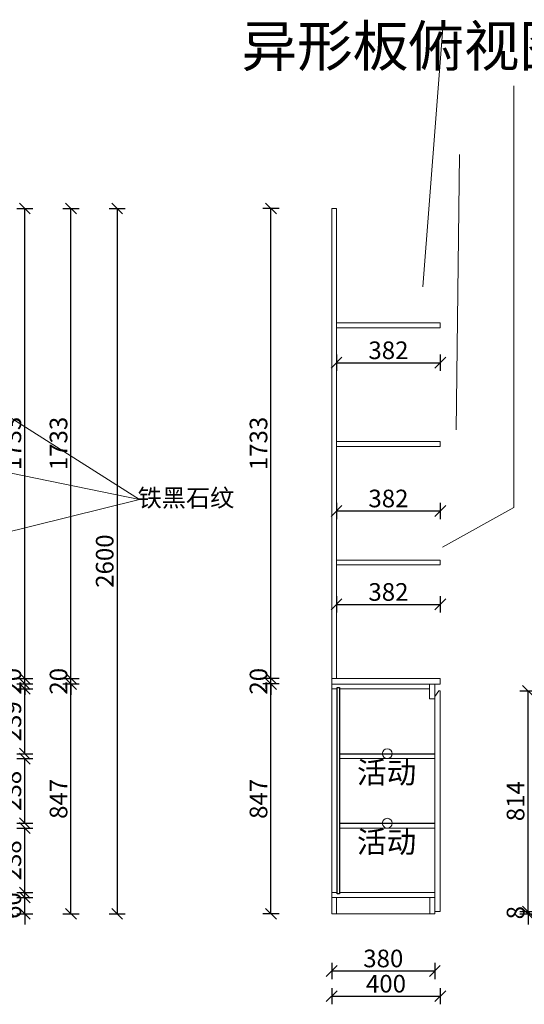
# Model space of a CAD drawing. Units: millimetres. Extents: x 786465 to 807866, y 532754 to 543775.
# Drawn here: x 801808 to 803666, y 535966 to 539596 of the extents above; entities that cross this region are included whole.
import ezdxf

# ---------------------------------------------------------------- set-up
doc = ezdxf.new("R2010")
doc.units = ezdxf.units.MM
doc.header["$LTSCALE"] = 5
doc.header["$PDMODE"] = 3
doc.layers.get('Defpoints').update_dxf_attribs({"color": 250})
for name, color, linetype in [('03文字', 1, 'Continuous'), ('Dimension', 44, 'Continuous'), ('TXT【文字】', 41, 'Continuous'), ('活动层板', 7, 'Continuous'), ('背板', 7, 'Continuous')]:
    doc.layers.add(name, color=color, linetype=linetype)
doc.layers.add('FF-Finish【平面完成尺寸】', color=44, linetype='Continuous', lineweight=0)
doc.styles.add('ZM3', font='txt')
doc.dimstyles.new('ISO-25', dxfattribs={"dimtxt": 65, "dimasz": 40, "dimexe": 30, "dimexo": 5, "dimgap": 5, "dimtad": 1, "dimtxsty": 'Standard', "dimblk": 'OBLIQUE', "dimcen": 2.5, "dimadec": 0, "dimazin": 0, "dimtfac": 1, "dimtix": 1, "dimtmove": 1, "dimatfit": 3, "dimldrblk": 'OBLIQUE', "dimfxl": 30, "dimfxlon": 1, "dimarcsym": 0})

# ---------------------------------------------------------------- blocks, each defined once
blk = doc.blocks.new('_Oblique')
at = {"color": 0, "linetype": 'ByBlock', "lineweight": -2}
blk.add_line((-0.5, -0.5), (0.5, 0.5), dxfattribs=at)
blk = doc.blocks.new('*D80')
at = {"layer": 'Defpoints', "color": 0, "transparency": 16777216}
for p in [(801688.7, 536359.8), (801826.7, 536359.8), (801688.7, 536299.8)]:
    blk.add_point(p, dxfattribs=at)
at = {"layer": 'Dimension', "color": 0, "lineweight": -2, "transparency": 16777216}
for p, q in [((801826.7, 536359.8), (801826.7, 536399.8)), ((801796.7, 536359.8), (801856.7, 536359.8)), ((801826.7, 536299.8), (801826.7, 536359.8)), ((801796.7, 536299.8), (801856.7, 536299.8)), ((801826.7, 536299.8), (801826.7, 536259.8))]:
    blk.add_line(p, q, dxfattribs=at)
at = {"layer": 'Dimension', "color": 0, "lineweight": -2, "transparency": 16777216, "xscale": 40, "yscale": 40, "zscale": 40}
for p, rotation in [((801826.7, 536359.8), 270), ((801826.7, 536299.8), 90)]:
    blk.add_blockref('_Oblique', p, dxfattribs=dict(at, rotation=rotation))
at = {"layer": 'Dimension', "color": 0, "transparency": 16777216, "insert": (801789.2, 536329.8), "char_height": 65, "attachment_point": 5, "rotation": 90}
blk.add_mtext('60', dxfattribs=at)
blk = doc.blocks.new('*D81')
at = {"layer": 'Defpoints', "color": 0, "transparency": 16777216}
for p in [(801688.7, 536615.8), (801826.7, 536615.8), (801688.7, 536377.8)]:
    blk.add_point(p, dxfattribs=at)
at = {"layer": 'Dimension', "color": 0, "lineweight": -2, "transparency": 16777216}
for p, q in [((801796.7, 536615.8), (801856.7, 536615.8)), ((801826.7, 536377.8), (801826.7, 536615.8)), ((801796.7, 536377.8), (801856.7, 536377.8))]:
    blk.add_line(p, q, dxfattribs=at)
at = {"layer": 'Dimension', "color": 0, "lineweight": -2, "transparency": 16777216, "xscale": 40, "yscale": 40, "zscale": 40}
for p, rotation in [((801826.7, 536615.8), 90), ((801826.7, 536377.8), 270)]:
    blk.add_blockref('_Oblique', p, dxfattribs=dict(at, rotation=rotation))
at = {"layer": 'Dimension', "color": 0, "transparency": 16777216, "insert": (801789.2, 536496.8), "char_height": 65, "attachment_point": 5, "rotation": 90}
blk.add_mtext('238', dxfattribs=at)
blk = doc.blocks.new('*D82')
at = {"layer": 'Defpoints', "color": 0, "transparency": 16777216}
for p in [(801688.7, 536871.8), (801826.7, 536871.8), (801688.7, 536633.8)]:
    blk.add_point(p, dxfattribs=at)
at = {"layer": 'Dimension', "color": 0, "lineweight": -2, "transparency": 16777216}
for p, q in [((801796.7, 536871.8), (801856.7, 536871.8)), ((801826.7, 536633.8), (801826.7, 536871.8)), ((801796.7, 536633.8), (801856.7, 536633.8))]:
    blk.add_line(p, q, dxfattribs=at)
at = {"layer": 'Dimension', "color": 0, "lineweight": -2, "transparency": 16777216, "xscale": 40, "yscale": 40, "zscale": 40}
for p, rotation in [((801826.7, 536871.8), 90), ((801826.7, 536633.8), 270)]:
    blk.add_blockref('_Oblique', p, dxfattribs=dict(at, rotation=rotation))
at = {"layer": 'Dimension', "color": 0, "transparency": 16777216, "insert": (801789.2, 536752.8), "char_height": 65, "attachment_point": 5, "rotation": 90}
blk.add_mtext('238', dxfattribs=at)
blk = doc.blocks.new('*D83')
at = {"layer": 'Defpoints', "color": 0, "transparency": 16777216}
for p in [(801688.7, 537128.8), (801826.7, 537128.8), (801688.7, 536889.8)]:
    blk.add_point(p, dxfattribs=at)
at = {"layer": 'Dimension', "color": 0, "lineweight": -2, "transparency": 16777216}
for p, q in [((801796.7, 537128.8), (801856.7, 537128.8)), ((801826.7, 536889.8), (801826.7, 537128.8)), ((801796.7, 536889.8), (801856.7, 536889.8))]:
    blk.add_line(p, q, dxfattribs=at)
at = {"layer": 'Dimension', "color": 0, "lineweight": -2, "transparency": 16777216, "xscale": 40, "yscale": 40, "zscale": 40}
for p, rotation in [((801826.7, 537128.8), 90), ((801826.7, 536889.8), 270)]:
    blk.add_blockref('_Oblique', p, dxfattribs=dict(at, rotation=rotation))
at = {"layer": 'Dimension', "color": 0, "transparency": 16777216, "insert": (801789.2, 537009.3), "char_height": 65, "attachment_point": 5, "rotation": 90}
blk.add_mtext('239', dxfattribs=at)
blk = doc.blocks.new('*D84')
at = {"layer": 'Defpoints', "color": 0, "transparency": 16777216}
for p in [(801741.7, 537166.8), (801826.7, 537166.8), (801741.7, 537146.8)]:
    blk.add_point(p, dxfattribs=at)
at = {"layer": 'Dimension', "color": 0, "lineweight": -2, "transparency": 16777216}
for p, q in [((801826.7, 537166.8), (801826.7, 537206.8)), ((801796.7, 537166.8), (801856.7, 537166.8)), ((801826.7, 537146.8), (801826.7, 537166.8)), ((801796.7, 537146.8), (801856.7, 537146.8)), ((801826.7, 537146.8), (801826.7, 537106.8))]:
    blk.add_line(p, q, dxfattribs=at)
at = {"layer": 'Dimension', "color": 0, "lineweight": -2, "transparency": 16777216, "xscale": 40, "yscale": 40, "zscale": 40}
for p, rotation in [((801826.7, 537166.8), 270), ((801826.7, 537146.8), 90)]:
    blk.add_blockref('_Oblique', p, dxfattribs=dict(at, rotation=rotation))
at = {"layer": 'Dimension', "color": 0, "transparency": 16777216, "insert": (801789.2, 537156.8), "char_height": 65, "attachment_point": 5, "rotation": 90}
blk.add_mtext('20', dxfattribs=at)
blk = doc.blocks.new('*D85')
at = {"layer": 'Defpoints', "color": 0, "transparency": 16777216}
for p in [(801741.7, 538899.8), (801826.7, 538899.8), (801741.7, 537166.8)]:
    blk.add_point(p, dxfattribs=at)
at = {"layer": 'Dimension', "color": 0, "lineweight": -2, "transparency": 16777216}
for p, q in [((801796.7, 538899.8), (801856.7, 538899.8)), ((801826.7, 537166.8), (801826.7, 538899.8)), ((801796.7, 537166.8), (801856.7, 537166.8))]:
    blk.add_line(p, q, dxfattribs=at)
at = {"layer": 'Dimension', "color": 0, "lineweight": -2, "transparency": 16777216, "xscale": 40, "yscale": 40, "zscale": 40}
for p, rotation in [((801826.7, 538899.8), 90), ((801826.7, 537166.8), 270)]:
    blk.add_blockref('_Oblique', p, dxfattribs=dict(at, rotation=rotation))
at = {"layer": 'Dimension', "color": 0, "transparency": 16777216, "insert": (801789.2, 538033.3), "char_height": 65, "attachment_point": 5, "rotation": 90}
blk.add_mtext('1733', dxfattribs=at)
blk = doc.blocks.new('*D86')
at = {"layer": 'Defpoints', "color": 0, "transparency": 16777216}
for p in [(801741.7, 537146.8), (801996.7, 537146.8), (801741.7, 536299.8)]:
    blk.add_point(p, dxfattribs=at)
at = {"layer": 'Dimension', "color": 0, "lineweight": -2, "transparency": 16777216}
for p, q in [((801966.7, 537146.8), (802026.7, 537146.8)), ((801996.7, 536299.8), (801996.7, 537146.8)), ((801966.7, 536299.8), (802026.7, 536299.8))]:
    blk.add_line(p, q, dxfattribs=at)
at = {"layer": 'Dimension', "color": 0, "lineweight": -2, "transparency": 16777216, "xscale": 40, "yscale": 40, "zscale": 40}
for p, rotation in [((801996.7, 537146.8), 90), ((801996.7, 536299.8), 270)]:
    blk.add_blockref('_Oblique', p, dxfattribs=dict(at, rotation=rotation))
at = {"layer": 'Dimension', "color": 0, "transparency": 16777216, "insert": (801959.2, 536723.3), "char_height": 65, "attachment_point": 5, "rotation": 90}
blk.add_mtext('847', dxfattribs=at)
blk = doc.blocks.new('*D87')
at = {"layer": 'Defpoints', "color": 0, "transparency": 16777216}
for p in [(801741.7, 537166.8), (801996.7, 537166.8), (801741.7, 537146.8)]:
    blk.add_point(p, dxfattribs=at)
at = {"layer": 'Dimension', "color": 0, "lineweight": -2, "transparency": 16777216}
for p, q in [((801996.7, 537166.8), (801996.7, 537206.8)), ((801966.7, 537166.8), (802026.7, 537166.8)), ((801996.7, 537146.8), (801996.7, 537166.8)), ((801966.7, 537146.8), (802026.7, 537146.8)), ((801996.7, 537146.8), (801996.7, 537106.8))]:
    blk.add_line(p, q, dxfattribs=at)
at = {"layer": 'Dimension', "color": 0, "lineweight": -2, "transparency": 16777216, "xscale": 40, "yscale": 40, "zscale": 40}
for p, rotation in [((801996.7, 537166.8), 270), ((801996.7, 537146.8), 90)]:
    blk.add_blockref('_Oblique', p, dxfattribs=dict(at, rotation=rotation))
at = {"layer": 'Dimension', "color": 0, "transparency": 16777216, "insert": (801959.2, 537156.8), "char_height": 65, "attachment_point": 5, "rotation": 90}
blk.add_mtext('20', dxfattribs=at)
blk = doc.blocks.new('*D88')
at = {"layer": 'Defpoints', "color": 0, "transparency": 16777216}
for p in [(801741.7, 538899.8), (801996.7, 538899.8), (801741.7, 537166.8)]:
    blk.add_point(p, dxfattribs=at)
at = {"layer": 'Dimension', "color": 0, "lineweight": -2, "transparency": 16777216}
for p, q in [((801966.7, 538899.8), (802026.7, 538899.8)), ((801996.7, 537166.8), (801996.7, 538899.8)), ((801966.7, 537166.8), (802026.7, 537166.8))]:
    blk.add_line(p, q, dxfattribs=at)
at = {"layer": 'Dimension', "color": 0, "lineweight": -2, "transparency": 16777216, "xscale": 40, "yscale": 40, "zscale": 40}
for p, rotation in [((801996.7, 538899.8), 90), ((801996.7, 537166.8), 270)]:
    blk.add_blockref('_Oblique', p, dxfattribs=dict(at, rotation=rotation))
at = {"layer": 'Dimension', "color": 0, "transparency": 16777216, "insert": (801959.2, 538033.3), "char_height": 65, "attachment_point": 5, "rotation": 90}
blk.add_mtext('1733', dxfattribs=at)
blk = doc.blocks.new('*D89')
at = {"layer": 'Defpoints', "color": 0, "transparency": 16777216}
for p in [(801741.7, 538899.8), (801741.7, 536299.8), (802166.7, 536299.8)]:
    blk.add_point(p, dxfattribs=at)
at = {"layer": 'Dimension', "color": 0, "lineweight": -2, "transparency": 16777216}
for p, q in [((802136.7, 538899.8), (802196.7, 538899.8)), ((802166.7, 538899.8), (802166.7, 536299.8)), ((802136.7, 536299.8), (802196.7, 536299.8))]:
    blk.add_line(p, q, dxfattribs=at)
at = {"layer": 'Dimension', "color": 0, "lineweight": -2, "transparency": 16777216, "xscale": 40, "yscale": 40, "zscale": 40}
for p, rotation in [((802166.7, 538899.8), 90), ((802166.7, 536299.8), 270)]:
    blk.add_blockref('_Oblique', p, dxfattribs=dict(at, rotation=rotation))
at = {"layer": 'Dimension', "color": 0, "transparency": 16777216, "insert": (802129.2, 537599.8), "char_height": 65, "attachment_point": 5, "rotation": 90}
blk.add_mtext('2600', dxfattribs=at)
blk = doc.blocks.new('活动层板1')
blk.add_circle((0, 0), 18)
at = {"layer": '03文字', "insert": (-111.4, -29.3), "char_height": 80, "attachment_point": 1}
blk.add_mtext_dynamic_manual_height_columns('活动', width=287.481, gutter_width=400, heights=[0], dxfattribs=at)
blk = doc.blocks.new('*D143')
at = {"layer": 'Defpoints', "color": 0, "transparency": 16777216}
for p in [(803356.7, 537121.8), (803679.8, 537121.8), (803356.7, 536307.8)]:
    blk.add_point(p, dxfattribs=at)
at = {"layer": 'Dimension', "color": 0, "lineweight": -2, "transparency": 16777216}
for p, q in [((803649.8, 537121.8), (803709.8, 537121.8)), ((803679.8, 536307.8), (803679.8, 537121.8)), ((803649.8, 536307.8), (803709.8, 536307.8))]:
    blk.add_line(p, q, dxfattribs=at)
at = {"layer": 'Dimension', "color": 0, "lineweight": -2, "transparency": 16777216, "xscale": 40, "yscale": 40, "zscale": 40}
for p, rotation in [((803679.8, 537121.8), 90), ((803679.8, 536307.8), 270)]:
    blk.add_blockref('_Oblique', p, dxfattribs=dict(at, rotation=rotation))
at = {"layer": 'Dimension', "color": 0, "transparency": 16777216, "insert": (803642.3, 536714.8), "char_height": 65, "attachment_point": 5, "rotation": 90}
blk.add_mtext('814', dxfattribs=at)
blk = doc.blocks.new('*D144')
at = {"layer": 'Defpoints', "color": 0, "transparency": 16777216}
for p in [(802733.2, 537146.8), (802956.7, 537146.8), (802956.7, 536299.8)]:
    blk.add_point(p, dxfattribs=at)
at = {"layer": 'Dimension', "color": 0, "lineweight": -2, "transparency": 16777216}
for p, q in [((802763.2, 537146.8), (802703.2, 537146.8)), ((802733.2, 536299.8), (802733.2, 537146.8)), ((802763.2, 536299.8), (802703.2, 536299.8))]:
    blk.add_line(p, q, dxfattribs=at)
at = {"layer": 'Dimension', "color": 0, "lineweight": -2, "transparency": 16777216, "xscale": 40, "yscale": 40, "zscale": 40}
for p, rotation in [((802733.2, 537146.8), 90), ((802733.2, 536299.8), 270)]:
    blk.add_blockref('_Oblique', p, dxfattribs=dict(at, rotation=rotation))
at = {"layer": 'Dimension', "color": 0, "transparency": 16777216, "insert": (802695.7, 536723.3), "char_height": 65, "attachment_point": 5, "rotation": 90}
blk.add_mtext('847', dxfattribs=at)
blk = doc.blocks.new('*D145')
at = {"layer": 'Defpoints', "color": 0, "transparency": 16777216}
for p in [(802733.2, 537166.8), (802956.7, 537166.8), (802956.7, 537146.8)]:
    blk.add_point(p, dxfattribs=at)
at = {"layer": 'Dimension', "color": 0, "lineweight": -2, "transparency": 16777216}
for p, q in [((802733.2, 537166.8), (802733.2, 537206.8)), ((802763.2, 537166.8), (802703.2, 537166.8)), ((802733.2, 537146.8), (802733.2, 537166.8)), ((802763.2, 537146.8), (802703.2, 537146.8)), ((802733.2, 537146.8), (802733.2, 537106.8))]:
    blk.add_line(p, q, dxfattribs=at)
at = {"layer": 'Dimension', "color": 0, "lineweight": -2, "transparency": 16777216, "xscale": 40, "yscale": 40, "zscale": 40}
for p, rotation in [((802733.2, 537166.8), 270), ((802733.2, 537146.8), 90)]:
    blk.add_blockref('_Oblique', p, dxfattribs=dict(at, rotation=rotation))
at = {"layer": 'Dimension', "color": 0, "transparency": 16777216, "insert": (802695.7, 537156.8), "char_height": 65, "attachment_point": 5, "rotation": 90}
blk.add_mtext('20', dxfattribs=at)
blk = doc.blocks.new('*D146')
at = {"layer": 'Defpoints', "color": 0, "transparency": 16777216}
for p in [(802733.2, 538899.8), (802956.7, 538899.8), (802956.7, 537166.8)]:
    blk.add_point(p, dxfattribs=at)
at = {"layer": 'Dimension', "color": 0, "lineweight": -2, "transparency": 16777216}
for p, q in [((802763.2, 538899.8), (802703.2, 538899.8)), ((802733.2, 537166.8), (802733.2, 538899.8)), ((802763.2, 537166.8), (802703.2, 537166.8))]:
    blk.add_line(p, q, dxfattribs=at)
at = {"layer": 'Dimension', "color": 0, "lineweight": -2, "transparency": 16777216, "xscale": 40, "yscale": 40, "zscale": 40}
for p, rotation in [((802733.2, 538899.8), 90), ((802733.2, 537166.8), 270)]:
    blk.add_blockref('_Oblique', p, dxfattribs=dict(at, rotation=rotation))
at = {"layer": 'Dimension', "color": 0, "transparency": 16777216, "insert": (802695.7, 538033.3), "char_height": 65, "attachment_point": 5, "rotation": 90}
blk.add_mtext('1733', dxfattribs=at)
blk = doc.blocks.new('*D147')
at = {"layer": 'Defpoints', "color": 0, "transparency": 16777216}
for p in [(802974.7, 538459.8), (803356.7, 538468.8), (803356.7, 538331)]:
    blk.add_point(p, dxfattribs=at)
at = {"layer": 'Dimension', "color": 0, "lineweight": -2, "transparency": 16777216}
for p, q in [((802974.7, 538361), (802974.7, 538301)), ((802974.7, 538331), (803356.7, 538331)), ((803356.7, 538361), (803356.7, 538301))]:
    blk.add_line(p, q, dxfattribs=at)
at = {"layer": 'Dimension', "color": 0, "lineweight": -2, "transparency": 16777216, "xscale": 40, "yscale": 40, "zscale": 40, "rotation": 180}
blk.add_blockref('_Oblique', (802974.7, 538331), dxfattribs=at)
at = {"layer": 'Dimension', "color": 0, "lineweight": -2, "transparency": 16777216, "xscale": 40, "yscale": 40, "zscale": 40}
blk.add_blockref('_Oblique', (803356.7, 538331), dxfattribs=at)
at = {"layer": 'Dimension', "color": 0, "transparency": 16777216, "insert": (803165.7, 538368.5), "char_height": 65, "attachment_point": 5}
blk.add_mtext('382', dxfattribs=at)
blk = doc.blocks.new('*D148')
at = {"layer": 'Defpoints', "color": 0, "transparency": 16777216}
for p in [(802974.7, 538022.8), (803356.7, 538022.8), (803356.7, 537784.7)]:
    blk.add_point(p, dxfattribs=at)
at = {"layer": 'Dimension', "color": 0, "lineweight": -2, "transparency": 16777216}
for p, q in [((802974.7, 537814.7), (802974.7, 537754.7)), ((802974.7, 537784.7), (803356.7, 537784.7)), ((803356.7, 537814.7), (803356.7, 537754.7))]:
    blk.add_line(p, q, dxfattribs=at)
at = {"layer": 'Dimension', "color": 0, "lineweight": -2, "transparency": 16777216, "xscale": 40, "yscale": 40, "zscale": 40, "rotation": 180}
blk.add_blockref('_Oblique', (802974.7, 537784.7), dxfattribs=at)
at = {"layer": 'Dimension', "color": 0, "lineweight": -2, "transparency": 16777216, "xscale": 40, "yscale": 40, "zscale": 40}
blk.add_blockref('_Oblique', (803356.7, 537784.7), dxfattribs=at)
at = {"layer": 'Dimension', "color": 0, "transparency": 16777216, "insert": (803165.7, 537822.2), "char_height": 65, "attachment_point": 5}
blk.add_mtext('382', dxfattribs=at)
blk = doc.blocks.new('*D149')
at = {"layer": 'Defpoints', "color": 0, "transparency": 16777216}
for p in [(802974.7, 537585.8), (803356.7, 537585.8), (803356.7, 537440.1)]:
    blk.add_point(p, dxfattribs=at)
at = {"layer": 'Dimension', "color": 0, "lineweight": -2, "transparency": 16777216}
for p, q in [((802974.7, 537470.1), (802974.7, 537410.1)), ((803356.7, 537470.1), (803356.7, 537410.1)), ((802974.7, 537440.1), (803356.7, 537440.1))]:
    blk.add_line(p, q, dxfattribs=at)
at = {"layer": 'Dimension', "color": 0, "lineweight": -2, "transparency": 16777216, "xscale": 40, "yscale": 40, "zscale": 40, "rotation": 180}
blk.add_blockref('_Oblique', (802974.7, 537440.1), dxfattribs=at)
at = {"layer": 'Dimension', "color": 0, "lineweight": -2, "transparency": 16777216, "xscale": 40, "yscale": 40, "zscale": 40}
blk.add_blockref('_Oblique', (803356.7, 537440.1), dxfattribs=at)
at = {"layer": 'Dimension', "color": 0, "transparency": 16777216, "insert": (803165.7, 537477.6), "char_height": 65, "attachment_point": 5}
blk.add_mtext('382', dxfattribs=at)
blk = doc.blocks.new('*D150')
at = {"layer": 'Defpoints', "color": 0, "transparency": 16777216}
for p in [(803336.7, 536307.8), (803336.7, 536299.8), (803679.8, 536307.8)]:
    blk.add_point(p, dxfattribs=at)
at = {"layer": 'Dimension', "color": 0, "lineweight": -2, "transparency": 16777216}
for p, q in [((803679.8, 536307.8), (803679.8, 536347.8)), ((803649.8, 536307.8), (803709.8, 536307.8)), ((803649.8, 536299.8), (803709.8, 536299.8)), ((803679.8, 536299.8), (803679.8, 536307.8)), ((803679.8, 536299.8), (803679.8, 536259.8))]:
    blk.add_line(p, q, dxfattribs=at)
at = {"layer": 'Dimension', "color": 0, "lineweight": -2, "transparency": 16777216, "xscale": 40, "yscale": 40, "zscale": 40}
for p, rotation in [((803679.8, 536307.8), 270), ((803679.8, 536299.8), 90)]:
    blk.add_blockref('_Oblique', p, dxfattribs=dict(at, rotation=rotation))
at = {"layer": 'Dimension', "color": 0, "transparency": 16777216, "insert": (803642.3, 536303.8), "char_height": 65, "attachment_point": 5, "rotation": 90}
blk.add_mtext('8', dxfattribs=at)
blk = doc.blocks.new('*D151')
at = {"layer": 'Defpoints', "color": 0, "transparency": 16777216}
for p in [(802956.7, 536530.9), (803336.7, 536530.9), (803336.7, 536089.1)]:
    blk.add_point(p, dxfattribs=at)
at = {"layer": 'Dimension', "color": 0, "lineweight": -2, "transparency": 16777216}
for p, q in [((802956.7, 536119.1), (802956.7, 536059.1)), ((803336.7, 536119.1), (803336.7, 536059.1)), ((802956.7, 536089.1), (803336.7, 536089.1))]:
    blk.add_line(p, q, dxfattribs=at)
at = {"layer": 'Dimension', "color": 0, "lineweight": -2, "transparency": 16777216, "xscale": 40, "yscale": 40, "zscale": 40, "rotation": 180}
blk.add_blockref('_Oblique', (802956.7, 536089.1), dxfattribs=at)
at = {"layer": 'Dimension', "color": 0, "lineweight": -2, "transparency": 16777216, "xscale": 40, "yscale": 40, "zscale": 40}
blk.add_blockref('_Oblique', (803336.7, 536089.1), dxfattribs=at)
at = {"layer": 'Dimension', "color": 0, "transparency": 16777216, "insert": (803146.7, 536126.6), "char_height": 65, "attachment_point": 5}
blk.add_mtext('380', dxfattribs=at)
blk = doc.blocks.new('*D152')
at = {"layer": 'Defpoints', "color": 0, "transparency": 16777216}
for p in [(802956.7, 536456.3), (803356.7, 536456.3), (803356.7, 535996)]:
    blk.add_point(p, dxfattribs=at)
at = {"layer": 'Dimension', "color": 0, "lineweight": -2, "transparency": 16777216}
for p, q in [((802956.7, 536026), (802956.7, 535966)), ((803356.7, 536026), (803356.7, 535966)), ((802956.7, 535996), (803356.7, 535996))]:
    blk.add_line(p, q, dxfattribs=at)
at = {"layer": 'Dimension', "color": 0, "lineweight": -2, "transparency": 16777216, "xscale": 40, "yscale": 40, "zscale": 40, "rotation": 180}
blk.add_blockref('_Oblique', (802956.7, 535996), dxfattribs=at)
at = {"layer": 'Dimension', "color": 0, "lineweight": -2, "transparency": 16777216, "xscale": 40, "yscale": 40, "zscale": 40}
blk.add_blockref('_Oblique', (803356.7, 535996), dxfattribs=at)
at = {"layer": 'Dimension', "color": 0, "transparency": 16777216, "insert": (803156.7, 536033.5), "char_height": 65, "attachment_point": 5}
blk.add_mtext('400', dxfattribs=at)

msp = doc.modelspace()

# ---------------------------------------------------------------- linework, layer by layer
at = {"layer": 'FF-Finish【平面完成尺寸】', "color": 4}
for p, q in [((803291.976, 538610.784), (803365.912, 539565.453)), ((803627.151, 537797.267), (803627.151, 539352.002)), ((803415.554, 538083.199), (803427.475, 539098.841)), ((803364.89, 537651.325), (803627.151, 537797.267))]:
    msp.add_line(p, q, dxfattribs=at)
at = {"layer": 'FF-Finish【平面完成尺寸】', "color": 0}
for p, q in [((802956.743, 538899.757), (802956.743, 536299.757)), ((802974.743, 538899.757), (802956.743, 538899.757)), ((802974.743, 537166.757), (802974.743, 538899.757)), ((803336.743, 538477.757), (802974.743, 538477.757)), ((803356.743, 538477.757), (803336.743, 538477.757)), ((803356.743, 538477.757), (803356.743, 538459.757)), ((801231.76, 538471.016), (802249.03, 537827.081)), ((803336.743, 538459.757), (802974.743, 538459.757)), ((803356.743, 538459.757), (803336.743, 538459.757)), ((803336.743, 538040.757), (802974.743, 538040.757)), ((803356.743, 538040.757), (803336.743, 538040.757)), ((803356.743, 538040.757), (803356.743, 538022.757)), ((801245.532, 538033.117), (802249.03, 537827.081)), ((803336.743, 538022.757), (802974.743, 538022.757)), ((803356.743, 538022.757), (803336.743, 538022.757)), ((801309.921, 537594.527), (802249.03, 537827.081)), ((803336.743, 537603.757), (802974.743, 537603.757)), ((803356.743, 537603.757), (803336.743, 537603.757)), ((803356.743, 537603.757), (803356.743, 537585.757)), ((803336.743, 537585.757), (802974.743, 537585.757)), ((803356.743, 537585.757), (803336.743, 537585.757)), ((803336.743, 537166.757), (802956.743, 537166.757)), ((802956.743, 537166.757), (802974.743, 537166.757)), ((803356.743, 537166.757), (803336.743, 537166.757)), ((803356.743, 537166.757), (803356.743, 537146.757)), ((803336.743, 537146.757), (802956.743, 537146.757)), ((803316.743, 537091.757), (803316.743, 537146.757)), ((803336.743, 537146.757), (803336.743, 536299.757)), ((803356.743, 537146.757), (803336.743, 537146.757)), ((803336.743, 537146.757), (803336.743, 536299.757)), ((802956.743, 537128.757), (802976.743, 537128.757)), ((802985.743, 537128.757), (803316.743, 537128.757)), ((803351.743, 537121.757), (803336.743, 537100.446)), ((803356.743, 537121.757), (803351.743, 537121.757)), ((803356.743, 537121.757), (803351.743, 537121.757)), ((803356.743, 537121.757), (803356.743, 536307.757)), ((803316.743, 537091.757), (803336.743, 537091.757)), ((803336.743, 537091.757), (803316.743, 537091.757)), ((802985.743, 536871.757), (803336.743, 536871.757)), ((802985.743, 536615.757), (803336.743, 536615.757)), ((802956.743, 536377.757), (802976.743, 536377.757)), ((802985.743, 536377.757), (803336.743, 536377.757)), ((803336.743, 536359.757), (802956.743, 536359.757)), ((802974.743, 536299.757), (802974.743, 536359.757)), ((803318.743, 536299.757), (803318.743, 536359.757)), ((803336.743, 536299.757), (802956.743, 536299.757)), ((803356.743, 536307.757), (803336.743, 536307.757))]:
    msp.add_line(p, q, dxfattribs=at)
at = {"layer": '活动层板', "color": 0}
for p, q in [((802985.743, 536889.757), (803336.743, 536889.757)), ((802985.743, 536633.757), (803336.743, 536633.757))]:
    msp.add_line(p, q, dxfattribs=at)
at = {"layer": '背板', "color": 0}
msp.add_lwpolyline([(802976.743, 536372.757), (802976.743, 537133.757), (802985.743, 537133.757), (802985.743, 536372.757)], close=True, dxfattribs=at)

# ---------------------------------------------------------------- block references
at = {"layer": 'FF-Finish【平面完成尺寸】', "color": 0}
for p in [(803161.243, 536889.757), (803161.243, 536633.757)]:
    msp.add_blockref('活动层板1', p, dxfattribs=at)

# ---------------------------------------------------------------- texts
at = {"color": 0, "insert": (802242.251, 537865.397), "char_height": 65.1476, "width": 5120.79629, "attachment_point": 1, "style": 'ZM3'}
msp.add_mtext('{\\fSimSun|b0|i0|c134|p2;铁黑石纹}', dxfattribs=at)
at = {"layer": 'TXT【文字】', "insert": (803852.878, 539573.643), "char_height": 150, "width": 1165.34868, "attachment_point": 3}
msp.add_mtext('{\\fMicrosoft YaHei|b0|i0|c134|p34;异形板俯视图}', dxfattribs=at)

# ---------------------------------------------------------------- dimensions: what is measured, and where the dimension line sits
at = {"layer": 'Dimension', "color": 0}
for base, p1, p2, picture, middle in [((801826.671, 538899.757), (801741.671, 537166.757), (801741.671, 538899.757), '*D85', (801789.171, 538033.257)), ((801996.671, 538899.757), (801741.671, 537166.757), (801741.671, 538899.757), '*D88', (801959.171, 538033.257)), ((802166.671, 536299.757), (801741.671, 538899.757), (801741.671, 536299.757), '*D89', (802129.171, 537599.757)), ((802733.204, 538899.757), (802956.743, 537166.757), (802956.743, 538899.757), '*D146', (802695.704, 538033.257)), ((801826.671, 537166.757), (801741.671, 537146.757), (801741.671, 537166.757), '*D84', (801789.171, 537156.757)), ((801996.671, 537166.757), (801741.671, 537146.757), (801741.671, 537166.757), '*D87', (801959.171, 537156.757)), ((802733.204, 537166.757), (802956.743, 537146.757), (802956.743, 537166.757), '*D145', (802695.704, 537156.757)), ((801996.671, 537146.757), (801741.671, 536299.757), (801741.671, 537146.757), '*D86', (801959.171, 536723.257)), ((802733.204, 537146.757), (802956.743, 536299.757), (802956.743, 537146.757), '*D144', (802695.704, 536723.257)), ((801826.671, 537128.757), (801688.671, 536889.757), (801688.671, 537128.757), '*D83', (801789.171, 537009.257)), ((803679.776, 537121.757), (803356.743, 536307.757), (803356.743, 537121.757), '*D143', (803642.276, 536714.757)), ((801826.671, 536871.757), (801688.671, 536633.757), (801688.671, 536871.757), '*D82', (801789.171, 536752.757)), ((801826.671, 536615.757), (801688.671, 536377.757), (801688.671, 536615.757), '*D81', (801789.171, 536496.757)), ((801826.671, 536359.757), (801688.671, 536299.757), (801688.671, 536359.757), '*D80', (801789.171, 536329.757)), ((803679.776, 536307.757), (803336.743, 536299.757), (803336.743, 536307.757), '*D150', (803642.276, 536303.757))]:
    dim = msp.add_linear_dim(base=base, p1=p1, p2=p2, angle=90, dimstyle='ISO-25', dxfattribs=at)
    dim.commit()
    dim.dimension.update_dxf_attribs({"geometry": picture, "text_midpoint": middle})
for base, p1, p2, picture, middle in [((803356.743, 538331.011), (802974.743, 538459.757), (803356.743, 538468.757), '*D147', (803165.743, 538368.511)), ((803356.743, 537784.675), (802974.743, 538022.757), (803356.743, 538022.757), '*D148', (803165.743, 537822.175)), ((803356.743, 537440.087), (802974.743, 537585.757), (803356.743, 537585.757), '*D149', (803165.743, 537477.587)), ((803336.743, 536089.05), (802956.743, 536530.922), (803336.743, 536530.922), '*D151', (803146.743, 536126.55)), ((803356.743, 535996.037), (802956.743, 536456.28), (803356.743, 536456.28), '*D152', (803156.743, 536033.537))]:
    dim = msp.add_linear_dim(base=base, p1=p1, p2=p2, dimstyle='ISO-25', dxfattribs=at)
    dim.commit()
    dim.dimension.update_dxf_attribs({"geometry": picture, "text_midpoint": middle})

doc.saveas('drawing.dxf')
